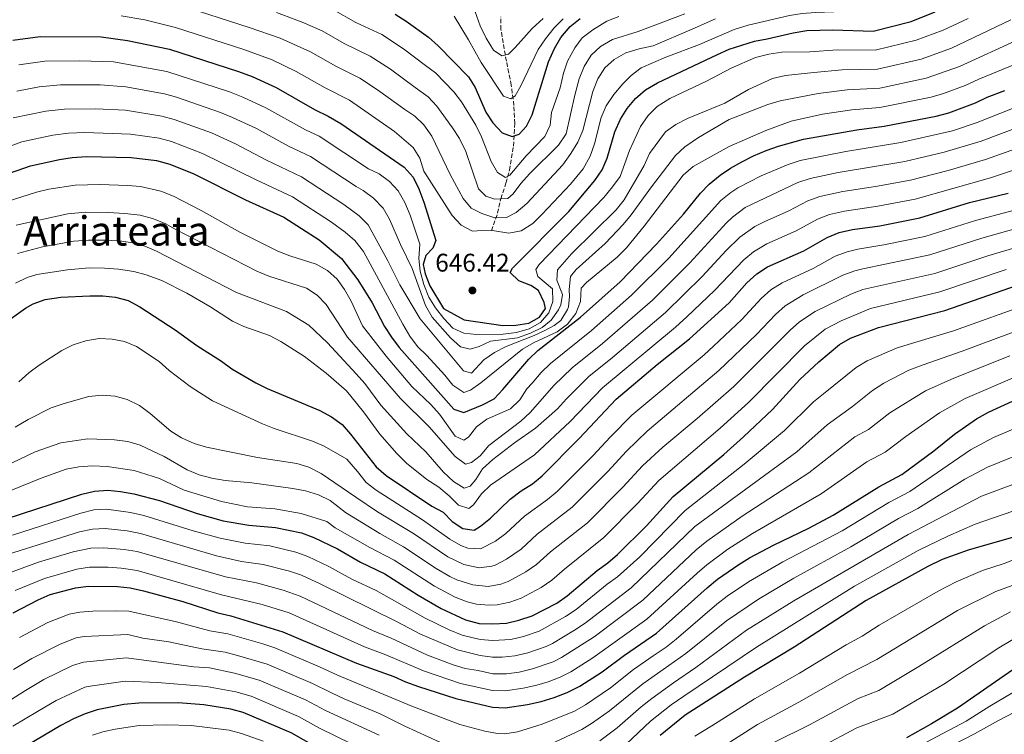
# Model space of a CAD drawing. Units: metres. Extents: x 589876 to 593301, y 4768351 to 4770710.
# Drawn here: x 590908 to 591294, y 4769447 to 4769727 of the extents above; entities that cross this region are included whole.
import ezdxf
from ezdxf.enums import TextEntityAlignment as Align

# ---------------------------------------------------------------- set-up
doc = ezdxf.new("R2010")
doc.units = ezdxf.units.M
doc.header["$MEASUREMENT"] = 0
doc.linetypes.add('DGN Style 3', pattern=[2.435891, 1.739922, -0.695969])
for name, color, linetype, lineweight in [('Abrevadero recinto', 4, 'Continuous', 0), ('Barranco lineal', 142, 'DGN Style 3', 13), ('Cota de punto acotado terreno', 7, 'Continuous', 0), ('Curva de nivel directora', 30, 'Continuous', 30), ('Curva de nivel intermedia', 30, 'Continuous', 0), ('Punto acotado terreno (símbolo)', 7, 'Continuous', 0), ('Texto de rotulación de espacio menor sin especificar', 7, 'Continuous', 0)]:
    doc.layers.add(name, color=color, linetype=linetype, lineweight=lineweight)
doc.styles.add('Style-Arial', font='arial.ttf')

# ---------------------------------------------------------------- blocks, each defined once
blk = doc.blocks.new('5PATER')
at = {"layer": 'Abrevadero recinto', "linetype": 'Continuous', "lineweight": 0}
h = blk.add_hatch(color=51, dxfattribs=at)
edge = h.paths.add_edge_path()
edge.add_ellipse((0, 0), major_axis=(-0.11, -0.111), ratio=0.999422, start_angle=0, end_angle=360)

msp = doc.modelspace()

# ---------------------------------------------------------------- linework, layer by layer
at = {"layer": 'Barranco lineal', "color": 142, "linetype": 'DGN Style 3', "lineweight": 13}
msp.add_polyline3d([(591092.61, 4769644.59, 645), (591095.07, 4769651.48, 638.44), (591096.32, 4769657.12, 635), (591098.35, 4769663.29, 631.22), (591099.72, 4769668.35, 629.2), (591101.29, 4769677.79, 626.29), (591101.81, 4769686.63, 623.42), (591101.47, 4769693.75, 621.05), (591100.42, 4769701.7, 618.52), (591098.52, 4769711.12, 615.71), (591096.38, 4769723.57, 612.45), (591096.39, 4769728.47, 611.2)], dxfattribs=at)
at = {"layer": 'Curva de nivel directora', "color": 30, "linetype": 'Continuous', "lineweight": 30, "flags": 128}
for points, elevation in [([(590915.63, 4769720.83), (590939.59, 4769720.63), (590950, 4769719.2), (590966.41, 4769715.78), (590993.5, 4769707.07), (590998.84, 4769705.09), (591008.28, 4769700.8), (591023.27, 4769692.1), (591028.62, 4769689.58), (591033.56, 4769686.66), (591058.47, 4769669.52), (591061.95, 4769665.57), (591064.23, 4769660.97), (591066.19, 4769655.73), (591070.78, 4769640.73), (591069.71, 4769637.68), (591066.88, 4769634.9), (591065.93, 4769631.34), (591066.67, 4769627.64), (591068.48, 4769622.98), (591073.9, 4769614.13), (591081.96, 4769609.66), (591097.13, 4769607.4), (591102.2, 4769607.49), (591107.3, 4769608.27), (591111.46, 4769610.65), (591113.84, 4769614.09), (591113.3, 4769616.45), (591111.09, 4769621.08), (591108.12, 4769623.1), (591103.41, 4769624.89), (591100.04, 4769628.14), (591100.96, 4769629.91), (591122.94, 4769652.17), (591133.18, 4769664.31), (591136.11, 4769668.52), (591138.06, 4769673.12), (591141.09, 4769683.43), (591143.24, 4769688.34), (591145.86, 4769692.61), (591149.18, 4769696.46), (591153.11, 4769699.84), (591157.83, 4769702.65), (591181.29, 4769713.76), (591185.92, 4769715.77), (591195.78, 4769719.03), (591200.71, 4769719.85), (591211, 4769722.28), (591216.33, 4769723.1), (591226.46, 4769723.37), (591242.29, 4769722.83), (591257.21, 4769726.74), (591266.69, 4769730.5)], 650), ([(591054.86, 4769729.52), (591059.2, 4769726.87), (591068.02, 4769720.5), (591071.76, 4769717.18), (591083.67, 4769705.02), (591086.26, 4769700.74), (591090.51, 4769691.17), (591093.22, 4769686.97), (591096.87, 4769683.06), (591100.81, 4769681.61), (591103.47, 4769682.48), (591106.46, 4769685.56), (591108.58, 4769690.09), (591115.05, 4769710.85), (591117.36, 4769716.05), (591119.82, 4769720.4), (591123.54, 4769724.74), (591127.48, 4769727.81)], 625), ([(590904.93, 4769719.33), (590915.63, 4769720.83)], 650), ([(591045.82, 4769616.25), (591050.69, 4769607.07), (591053.47, 4769602.78), (591056.49, 4769598.8), (591077.93, 4769574.63), (591081.82, 4769573.2), (591089.15, 4769576.23), (591093.67, 4769578.67), (591097.18, 4769582.23), (591107.26, 4769594.15), (591110.84, 4769597.63), (591127.57, 4769610.61), (591143.16, 4769624.49), (591157.39, 4769639.26), (591167.95, 4769651.14), (591174.58, 4769659.35), (591178.08, 4769662.92), (591182.29, 4769666.34), (591186.42, 4769669.15), (591190.87, 4769671.64), (591195.47, 4769674.02), (591200.39, 4769676.07), (591205.15, 4769677.78), (591215.04, 4769680.45), (591235.89, 4769684.23), (591246.62, 4769685.68), (591267.05, 4769689.59), (591271.99, 4769690.85), (591282.46, 4769694.72), (591286.99, 4769697), (591293.91, 4769699.63)], 675), ([(590901.05, 4769666.23), (590911.9, 4769670.06), (590923.29, 4769672.57), (590928.29, 4769673.38), (590933.82, 4769673.73), (590951.35, 4769673.32), (590961.37, 4769672.12), (590966.56, 4769670.7), (590975.89, 4769666.86), (590996.21, 4769656.69), (591011.22, 4769649.91), (591025.05, 4769640.95), (591033.87, 4769633.68), (591040.26, 4769625.3), (591045.82, 4769616.25)], 675), ([(591004.73, 4769582.67), (591025.32, 4769574.1), (591029.92, 4769571.51), (591034.07, 4769568.53), (591037.4, 4769564.8), (591047.45, 4769551.91), (591051.31, 4769548.58), (591069.3, 4769536.51), (591073.7, 4769534.09), (591077.2, 4769530.51), (591081.39, 4769527.76), (591085.82, 4769527.09), (591088.38, 4769528.63), (591092.24, 4769531.82), (591099.98, 4769539.27), (591104.37, 4769542.55), (591108.7, 4769545.26), (591112.57, 4769548.43), (591127.06, 4769563.07), (591141.52, 4769578.43), (591157.65, 4769592.07), (591170.32, 4769602.15), (591185.84, 4769616.26), (591192.84, 4769624.19), (591196.7, 4769627.7), (591200.87, 4769630.45), (591215.13, 4769636.65), (591224.35, 4769641.98), (591228.99, 4769643.85), (591234.25, 4769645.1), (591244.94, 4769646.55), (591260.66, 4769649.6), (591280.05, 4769655.62), (591295.24, 4769659.33)], 700), ([(591153.46, 4769528.75), (591163.86, 4769540.35), (591183.72, 4769556.76), (591191.49, 4769563.74), (591202.82, 4769574.44), (591213.61, 4769586.24), (591221, 4769593.19), (591229.07, 4769599.92), (591233.4, 4769602.42), (591244.38, 4769606.57), (591270.42, 4769613.31), (591301.59, 4769624.14), (591326.97, 4769631.73), (591328.82, 4769632.47)], 725), ([(590901.19, 4769607.98), (590909.97, 4769614.17), (590912.99, 4769615.95), (590917.7, 4769617.66), (590923.81, 4769618.54), (590935.12, 4769619.08), (590940.25, 4769619.03), (590945.22, 4769618.54), (590950.19, 4769617.15), (590954.78, 4769614.68), (590968.62, 4769605.72), (590977.14, 4769599.59), (590986.86, 4769593.45), (590990.86, 4769590.45), (591000.28, 4769584.95), (591004.73, 4769582.67)], 700), ([(591093.01, 4769457.61), (591098, 4769457.38), (591106.74, 4769458.66), (591112.21, 4769459.92), (591117.26, 4769461.42), (591122.39, 4769463.37), (591127.31, 4769465.91), (591136.04, 4769471.47), (591144.81, 4769478.1), (591157.35, 4769486.64), (591177.22, 4769504.5), (591181.28, 4769507.81), (591189.63, 4769513.64), (591193.89, 4769516.25), (591203.2, 4769521.21), (591217.09, 4769527.87), (591226.66, 4769533.02), (591244.59, 4769544.14), (591253.56, 4769548.88), (591266.15, 4769558.17), (591274.29, 4769564.73), (591282.82, 4769570.72), (591287.52, 4769573.34), (591297, 4769577.74)], 750), ([(590902.31, 4769531.5), (590932.01, 4769541.16), (590936.97, 4769542.44), (590942.24, 4769542.83), (590947.21, 4769542.32), (590952.39, 4769541.34), (590962.52, 4769538.76), (590977.3, 4769533.6), (590987.51, 4769530.8), (590997.53, 4769529.08), (591007.95, 4769528.17), (591018.15, 4769526.03), (591023.02, 4769524.15), (591032.26, 4769519.8), (591041.3, 4769514.57), (591050.83, 4769509.95), (591063.93, 4769501.63), (591072.93, 4769496.39), (591082.52, 4769491.96), (591087.86, 4769490.53), (591093.19, 4769490.3), (591098.56, 4769490.59), (591103.43, 4769491.71), (591108.57, 4769493.5), (591118.26, 4769498.45), (591122.31, 4769501.38), (591134.12, 4769511.3), (591138.28, 4769514.31), (591142.07, 4769517.57), (591153.46, 4769528.75)], 725), ([(591301.91, 4769525.67), (591279.56, 4769519.26), (591269.41, 4769515.52), (591263.79, 4769512.88), (591239.57, 4769499.5), (591211.36, 4769481.14), (591191.93, 4769469.35), (591168.65, 4769454.48), (591158.81, 4769446.58)], 775), ([(590905.08, 4769494.63), (590914.93, 4769499.81), (590919.65, 4769501.83), (590929.61, 4769504.49), (590934.58, 4769505.07), (590946.07, 4769504.98), (590951.04, 4769504.44), (590956.19, 4769503.31), (590971.59, 4769499.12), (590985.37, 4769494.67), (590990.47, 4769493.52), (591010.86, 4769487.22), (591039.69, 4769474.94), (591054.44, 4769469.69), (591058.99, 4769467.61), (591064.09, 4769465.78), (591078.73, 4769461.03), (591093.01, 4769457.61)], 750), ([(591297.1, 4769472.31), (591275.46, 4769457.25), (591265.22, 4769451.13), (591255.45, 4769445.64)], 800), ([(591027.68, 4769439.87), (591014.18, 4769447.53), (590995.35, 4769455.56), (590990.52, 4769456.86), (590979.89, 4769458.57), (590969.75, 4769459.32), (590954.35, 4769459.24), (590948.45, 4769458.64), (590938.04, 4769456.63), (590933.3, 4769455.04), (590928.71, 4769453.06), (590923.74, 4769450.4), (590910.28, 4769442.47)], 775)]:
    msp.add_lwpolyline(points, dxfattribs=dict(at, elevation=elevation))
at = {"layer": 'Curva de nivel intermedia', "color": 30, "linetype": 'Continuous', "lineweight": 0, "flags": 128}
for points, elevation in [([(591133.04, 4769678.69), (591135.64, 4769688.97), (591137.66, 4769693.54), (591140.68, 4769698.08), (591144.16, 4769702.23), (591147.39, 4769705.5), (591151.4, 4769708.49), (591161.02, 4769712.66), (591174.22, 4769717.71), (591187.89, 4769723.58), (591193.3, 4769725.21), (591209.54, 4769729.08), (591214.47, 4769729.87), (591219.78, 4769730.28), (591241.34, 4769730.96), (591249.77, 4769732.63), (591253.81, 4769734.11), (591267.82, 4769740.35), (591280.93, 4769747.51), (591288.58, 4769752.94), (591297.22, 4769760.31)], 645), ([(591083, 4769739.73), (591088.28, 4769724.95), (591090.64, 4769720.17), (591093.41, 4769715.4), (591096.68, 4769713.24), (591099.31, 4769713.88), (591102.01, 4769716.42), (591108.68, 4769723.95), (591112.87, 4769727.86)], 615), ([(590970.03, 4769733.26), (590997.71, 4769724.39), (591009.83, 4769720.09), (591021.68, 4769714.79), (591031.57, 4769709.1), (591041.03, 4769704.44), (591047.93, 4769699.9), (591058.66, 4769692.18), (591062.57, 4769689.59), (591066.18, 4769686.14), (591069.24, 4769681.66), (591076.47, 4769666.61), (591081.5, 4769657.26), (591084.69, 4769653.41), (591088.88, 4769651.38), (591093.99, 4769649.59), (591098.52, 4769649.81), (591102.38, 4769651.75), (591106.54, 4769655.33), (591120.62, 4769670.47), (591123.84, 4769674.89), (591126.59, 4769679.29), (591128.49, 4769683.93), (591132.4, 4769699.21), (591134.35, 4769704.18), (591137.07, 4769708.49), (591140.8, 4769711.82), (591145.39, 4769714.41), (591150.58, 4769715.97), (591156.01, 4769717.18), (591171.37, 4769723.67), (591180.56, 4769727.7)], 640), ([(590947.43, 4769728.94), (590956.67, 4769727.28), (590968.72, 4769724.37), (590995.6, 4769715.73), (591006.64, 4769711.62), (591016.13, 4769707.09), (591027.42, 4769700.6), (591037, 4769695.78), (591054.6, 4769683.58), (591061.91, 4769677.3), (591064.59, 4769673.08), (591066.14, 4769668.02), (591077.3, 4769650.55), (591080.77, 4769646.8), (591085.19, 4769644.43), (591088.91, 4769644.69), (591093.91, 4769644.55), (591099.45, 4769643.69), (591104.35, 4769644.61), (591108.85, 4769647.44), (591112.56, 4769651.1), (591123.59, 4769662.9), (591128.57, 4769668.91), (591131.39, 4769673.79), (591133.04, 4769678.69)], 645), ([(591008.33, 4769730.26), (591018.44, 4769726.46), (591026.22, 4769723.03), (591034.88, 4769718.04), (591045.04, 4769713.06), (591053.08, 4769707.97), (591062.72, 4769700.78), (591067.87, 4769697.07), (591071.27, 4769693.4), (591077.44, 4769685), (591080.1, 4769680.77), (591082.63, 4769675.71), (591087.55, 4769661.06), (591090.42, 4769658.17), (591094.03, 4769657.02), (591099.02, 4769657.25), (591101.18, 4769659.07), (591104.18, 4769663.08), (591107.58, 4769666.87), (591118.91, 4769678.11), (591121.99, 4769682.64), (591125.29, 4769697.73), (591127.04, 4769704.25), (591129.03, 4769708.99), (591131.81, 4769713.43), (591135.39, 4769716.92), (591140.09, 4769719.63), (591150.15, 4769722.72), (591168.53, 4769729.63)], 635), ([(591030.76, 4769731.28), (591039.44, 4769726.31), (591049.61, 4769721.54), (591058.2, 4769716), (591066.79, 4769709.39), (591070.73, 4769706.56), (591077.89, 4769699.15), (591080.87, 4769695.14), (591086.53, 4769686.02), (591088.81, 4769681.42), (591092.54, 4769671.77), (591094.98, 4769667.42), (591098.12, 4769665.45), (591099.82, 4769666.39), (591106.26, 4769674.01), (591113.54, 4769681.57), (591115.73, 4769686.06), (591116.17, 4769691.04), (591119.58, 4769700.68), (591120.89, 4769706.35), (591122.52, 4769711.08), (591125.3, 4769716.3), (591128.24, 4769720.34), (591132.4, 4769723.45), (591137.89, 4769726.81), (591142.54, 4769728.66)], 630), ([(591077.98, 4769728.83), (591083.7, 4769719.5), (591088.67, 4769710.6), (591097.37, 4769697.45), (591100.27, 4769696.35), (591101.93, 4769697.53), (591104.19, 4769701.4), (591110.98, 4769715.72), (591113.8, 4769719.93), (591117.25, 4769724.21), (591120.76, 4769727.77)], 620), ([(591064.18, 4769633.72), (591064.71, 4769628.75), (591066.1, 4769623.53), (591068.06, 4769618.57), (591070.67, 4769614.31), (591074.02, 4769610.16), (591077.46, 4769606.37), (591081.83, 4769604.38), (591086.81, 4769603.93), (591097.2, 4769603.96), (591102.47, 4769604.61), (591107.49, 4769606.09), (591111.86, 4769608.52), (591115.14, 4769612.32), (591116.66, 4769616.76), (591116.53, 4769621.76), (591110.8, 4769626.6), (591110.12, 4769629.33), (591111.41, 4769631.37), (591136.74, 4769657.61), (591140.18, 4769661.76), (591143.1, 4769665.83), (591146.77, 4769676.01), (591151.14, 4769685.52), (591154.09, 4769689.8), (591157.69, 4769693.27), (591162.64, 4769696.46), (591177.25, 4769703.37), (591186.6, 4769708.33), (591196.14, 4769712.58), (591201.36, 4769713.83), (591206.55, 4769714.66), (591217.45, 4769714.83), (591228.35, 4769715.54), (591243.16, 4769715.4), (591259.18, 4769719.31), (591269.84, 4769723.34), (591279.63, 4769727.9)], 655), ([(591069.38, 4769610.68), (591076.57, 4769602.6), (591080.52, 4769598.98), (591084.29, 4769598.06), (591087.78, 4769599.11), (591092.31, 4769601.24), (591102.87, 4769602.62), (591108, 4769604.37), (591112.48, 4769606.56), (591116.05, 4769609.53), (591118.92, 4769613.59), (591119.86, 4769615.5), (591120.45, 4769619.57), (591118.33, 4769625.13), (591118.58, 4769629.23), (591123.99, 4769635.58), (591141.51, 4769652.77), (591144.64, 4769656.67), (591152.49, 4769670.23), (591154.67, 4769674.84), (591160.95, 4769683.39), (591165, 4769686.31), (591169.54, 4769688.68), (591184.18, 4769694.63), (591193.39, 4769699.96), (591202.87, 4769704.31), (591207.99, 4769705.47), (591219.11, 4769706.65), (591230.23, 4769707.71), (591244.03, 4769707.97), (591261.15, 4769711.88), (591273, 4769716.19), (591296.28, 4769727.37)], 660), ([(591122.86, 4769614.75), (591123.31, 4769618.72), (591123.11, 4769621.52), (591123.69, 4769626.59), (591125.81, 4769629.33), (591137.28, 4769639.63), (591144.27, 4769646.98), (591147.47, 4769650.81), (591155.38, 4769661.82), (591164.77, 4769674.14), (591168.43, 4769677.55), (591173.84, 4769681.16), (591185.89, 4769688.24), (591201.04, 4769694.06), (591205.81, 4769695.56), (591220.77, 4769698.46), (591232.12, 4769699.89), (591244.89, 4769700.54), (591263.11, 4769704.45), (591276.15, 4769709.03), (591299.59, 4769719.76)], 665), ([(590907.3, 4769709.69), (590917.54, 4769711.07), (590931.27, 4769711.31), (590944.43, 4769710.91), (590965.4, 4769707.05), (590989.97, 4769699.03), (590995.14, 4769696.99), (591004.22, 4769692.81), (591019.68, 4769684.19), (591025.14, 4769681.65), (591044.44, 4769668.86), (591048.58, 4769666.87), (591052.68, 4769663.85), (591056.1, 4769660.2), (591058.64, 4769655.7), (591060.77, 4769650.74), (591064.59, 4769639.26), (591064.18, 4769633.72)], 655), ([(591088.53, 4769584.9), (591104.81, 4769598.13), (591109.16, 4769600.6), (591118.36, 4769604.91), (591122.45, 4769607.95), (591125.77, 4769612.07), (591127.52, 4769616.77), (591127.84, 4769622), (591129.93, 4769624.24), (591142, 4769634.16), (591145.55, 4769637.86), (591152.49, 4769646.34), (591167.82, 4769666.33), (591171.75, 4769669.75), (591185.89, 4769677.61), (591200.26, 4769683.96), (591210.13, 4769687.54), (591222.44, 4769690.28), (591234.01, 4769692.06), (591244.95, 4769692.98), (591265.08, 4769697.02), (591269.87, 4769698.42), (591278.41, 4769701.51), (591283.78, 4769704.11), (591298.35, 4769710.07)], 670), ([(590906.49, 4769699.41), (590915.25, 4769701.04), (590923.69, 4769701.82), (590939.28, 4769701.83), (590949.25, 4769701.06), (590964.39, 4769698.32), (590969.2, 4769696.95), (590986.45, 4769690.99), (590991.07, 4769689.07), (591000.49, 4769684.64), (591013.07, 4769677.83), (591021.66, 4769673.71), (591039.59, 4769661.88), (591042.33, 4769660.32), (591046.35, 4769657.35), (591050.21, 4769653.48), (591052.64, 4769649.11), (591056.94, 4769639.21), (591061.59, 4769629.82), (591066.77, 4769615.27), (591069.38, 4769610.68)], 660), ([(591273.47, 4769683.76), (591283.06, 4769687.04), (591309.73, 4769697.71)], 680), ([(590905.06, 4769688.83), (590917.93, 4769691.55), (590925.23, 4769692.34), (590937.54, 4769692.46), (590949.12, 4769691.9), (590963.39, 4769689.58), (590968.2, 4769688.25), (590982.93, 4769682.94), (590992.27, 4769678.68), (591004.5, 4769672.33), (591018.18, 4769665.78), (591034.74, 4769654.91), (591040.72, 4769650.46), (591044.3, 4769646.95), (591051.98, 4769632.83), (591056.74, 4769623.34), (591064.75, 4769610), (591081.71, 4769589.66), (591084.88, 4769588.67), (591089.63, 4769593.89), (591093.79, 4769596.74), (591098.41, 4769599.18), (591109.4, 4769603.48), (591113.59, 4769605.46), (591117.22, 4769607.43), (591119.88, 4769609.41), (591122.53, 4769613.66), (591122.86, 4769614.75)], 665), ([(590906.24, 4769646.81), (590915.85, 4769648.8), (590926.48, 4769651.21), (590933.49, 4769651.87), (590942.39, 4769651.71), (590948.9, 4769651.41), (590954.91, 4769650.68), (590959.74, 4769649.38), (590964.66, 4769647.43), (590968.68, 4769645.24), (591000.63, 4769628.69), (591005.31, 4769626.82), (591020.19, 4769622.07), (591024.37, 4769619.34), (591027.87, 4769615.63), (591036.25, 4769602.77), (591057.03, 4769578.79), (591068.22, 4769567.69), (591078.49, 4769556.03), (591082.5, 4769553.03), (591084.83, 4769553.61), (591088.19, 4769556.32), (591091.61, 4769560.37), (591104.18, 4769569.84), (591107.87, 4769573.2), (591113.6, 4769579.78), (591117.14, 4769583.8), (591124.29, 4769590.79), (591136.2, 4769600.32), (591155.77, 4769617.39), (591170.47, 4769632.04), (591184.82, 4769647.67), (591187.2, 4769649.93), (591192.2, 4769653.67), (591212.83, 4769663.46), (591217.57, 4769665.08), (591228.63, 4769667.38), (591254.79, 4769671.72), (591270.22, 4769675.37), (591284.74, 4769679.79), (591301.7, 4769686.12)], 685), ([(590886.4, 4769671.4), (590908.48, 4769679.45), (590920.61, 4769682.06), (590926.76, 4769682.86), (590933.18, 4769683.13), (590951.08, 4769682.5), (590962.38, 4769680.85), (590967.21, 4769679.55), (590979.41, 4769674.9), (591000.35, 4769664.51), (591014.7, 4769657.84), (591029.9, 4769647.93), (591035.31, 4769643.98), (591039.08, 4769640.7), (591042.49, 4769636.47), (591057.88, 4769607.89), (591060.6, 4769603.2), (591063.63, 4769599.22), (591067.34, 4769595.69), (591074.41, 4769587.94), (591077.49, 4769583.95), (591081.83, 4769581.16), (591084.43, 4769582.04), (591088.53, 4769584.9)], 670), ([(590894.36, 4769653.39), (590914.28, 4769659.76), (590919.14, 4769660.94), (590929.36, 4769662.51), (590939.08, 4769662.71), (590950.13, 4769662.36), (590955.1, 4769661.9), (590962.97, 4769660.1), (590967.96, 4769658.19), (590978.85, 4769652.54), (590993.97, 4769644), (591008.89, 4769636.6), (591013.55, 4769634.77), (591023.91, 4769631.51), (591028.42, 4769628.93), (591032.14, 4769625.6), (591035.06, 4769621.5), (591037.6, 4769616.94), (591042.15, 4769607.21), (591051.35, 4769595.31), (591061.47, 4769583.5), (591068.91, 4769576.39), (591072.23, 4769572.66), (591078.48, 4769563.96), (591081.89, 4769562.34), (591083.62, 4769563.64), (591086.84, 4769567.68), (591090.83, 4769570.7), (591100.18, 4769574.76), (591103.75, 4769578.26), (591106.51, 4769582.54), (591108.62, 4769584.83), (591112.2, 4769588.97), (591115.75, 4769592.49), (591131.89, 4769605.47), (591147.62, 4769619.25), (591162.19, 4769633.85), (591182.64, 4769656.42), (591186.48, 4769659.64), (591189.31, 4769661.41), (591198.38, 4769666.1), (591208.99, 4769670.62), (591213.74, 4769672.2), (591231.67, 4769675.7), (591253.16, 4769679.17), (591273.47, 4769683.76)], 680), ([(590906.81, 4769635.63), (590916.59, 4769638.28), (590928.95, 4769640.47), (590934.6, 4769640.94), (590941.68, 4769640.82), (590947.68, 4769640.45), (590952.62, 4769639.74), (590956.74, 4769638.57), (590961.36, 4769636.61), (590992.62, 4769620.38), (591012.26, 4769612.94), (591020.98, 4769607.5), (591028.38, 4769600.63), (591039.67, 4769588.49), (591043.05, 4769584.6), (591049.24, 4769576.15), (591059.48, 4769564.95), (591066.93, 4769557.8), (591073.79, 4769549.83), (591077.73, 4769546.25), (591081.97, 4769543.56), (591084.34, 4769544.3), (591086.56, 4769546.91), (591089.2, 4769551.16), (591093.2, 4769554.83), (591101.65, 4769561.32), (591109.97, 4769567.13), (591118.58, 4769574.73), (591122.08, 4769578.62), (591130.83, 4769587.34), (591140.17, 4769594.88), (591160.84, 4769612.53), (591175.32, 4769626.6), (591184.74, 4769636.85), (591190.07, 4769642.08), (591195.94, 4769646.19), (591199.62, 4769648.12), (591209.23, 4769652.42), (591216.67, 4769656.3), (591221.39, 4769657.97), (591230.5, 4769659.95), (591243.3, 4769661.89), (591257.01, 4769664.4), (591271.81, 4769668.26), (591286.41, 4769672.55), (591304.39, 4769678.9)], 690), ([(590906.06, 4769623.97), (590910.56, 4769626.21), (590914.37, 4769627.38), (590926.4, 4769629.25), (590934.86, 4769630.01), (590940.96, 4769629.92), (590946.45, 4769629.49), (590952.45, 4769628.55), (590957.3, 4769627.32), (590963.4, 4769625.1), (590973.24, 4769620.11), (590982.23, 4769614.81), (590991.08, 4769609.07), (590995.61, 4769606.95), (591005.59, 4769603.41), (591010.05, 4769601.16), (591019.28, 4769595.19), (591027.87, 4769588.65), (591035.8, 4769581.79), (591042.47, 4769573.47), (591048.84, 4769564.72), (591055.59, 4769557.13), (591059.36, 4769553.4), (591067.32, 4769546.99), (591072.07, 4769543.99), (591076.12, 4769540.61), (591079.79, 4769536.95), (591083.8, 4769535.56), (591085.56, 4769537.04), (591088.71, 4769541.34), (591092.32, 4769544.81), (591109.6, 4769556.71), (591123.55, 4769569.68), (591136.18, 4769582.89), (591164.88, 4769606.71), (591169.24, 4769610.74), (591180.17, 4769621.15), (591191.58, 4769633.16), (591195.43, 4769636.36), (591200.68, 4769639.39), (591212.18, 4769644.53), (591220.51, 4769649.14), (591225.2, 4769650.89), (591231.07, 4769652.3), (591244.12, 4769654.22), (591258.83, 4769657), (591288.3, 4769665.33), (591307.07, 4769671.68)], 695), ([(591027.07, 4769560.06), (591035.95, 4769555), (591040.17, 4769550.14), (591043.52, 4769545.85), (591047.5, 4769542.83), (591065.6, 4769531.2), (591076.35, 4769523.51), (591080.71, 4769521.02), (591083.36, 4769519.97), (591088.37, 4769519.79), (591094.29, 4769522.71), (591098.25, 4769525.73), (591105.57, 4769532.63), (591114.61, 4769539.07), (591118.47, 4769542.26), (591132.39, 4769556.31), (591139.35, 4769563.74), (591147.65, 4769572.19), (591176.09, 4769595.92), (591179.77, 4769599.3), (591190.85, 4769609.7), (591198.47, 4769617.98), (591202.18, 4769621.34), (591206.66, 4769624.15), (591218.78, 4769629.8), (591227.42, 4769634.55), (591232.1, 4769636.37), (591236.27, 4769637.39), (591246.52, 4769639.03), (591262.61, 4769642.34), (591282.47, 4769648.66), (591297.75, 4769652.66)], 705), ([(591196.54, 4769603.84), (591204.1, 4769611.78), (591207.84, 4769615.1), (591214.9, 4769619.43), (591230.49, 4769627.11), (591235.17, 4769628.9), (591238.3, 4769629.69), (591264.57, 4769635.08), (591284.89, 4769641.71), (591300.27, 4769646)], 710), ([(591219.62, 4769612.93), (591233.56, 4769619.67), (591238.22, 4769621.48), (591266.52, 4769627.83), (591287.31, 4769634.76), (591302.78, 4769639.33)], 715), ([(590896.38, 4769539.51), (590916.02, 4769547.47), (590925.94, 4769551.04), (590930.87, 4769551.9), (590936.06, 4769552.3), (590942, 4769552.12), (590952.54, 4769550.52), (590962.53, 4769547.33), (590972.2, 4769542.82), (590986.84, 4769538.31), (590997.03, 4769536.24), (591007.65, 4769535.4), (591018.09, 4769533.66), (591028.13, 4769530.45), (591031.41, 4769528.05), (591044.96, 4769520.26), (591054.52, 4769515.26), (591070.27, 4769505.13), (591078.46, 4769500.77), (591083.18, 4769498.98), (591086.77, 4769498.09), (591091.71, 4769497.66), (591094.95, 4769497.78), (591099.9, 4769498.78), (591104.27, 4769500.44), (591112.19, 4769504.64), (591116.29, 4769507.47), (591121.24, 4769511.81), (591136.77, 4769524.23), (591150.06, 4769537.72), (591158.23, 4769546.61), (591182.28, 4769567.1), (591193.41, 4769577.23), (591215.37, 4769599.39), (591223.53, 4769605.9), (591229.75, 4769609.27), (591241.3, 4769614.02), (591268.47, 4769620.57), (591294.47, 4769629.39)], 720), ([(590904.83, 4769525.16), (590931.63, 4769533.75), (590936.71, 4769535.01), (590941.71, 4769535.27), (590951.12, 4769534.07), (590956.35, 4769532.88), (590975.64, 4769526.82), (590986.26, 4769523.92), (590996.11, 4769521.96), (591005.74, 4769520.89), (591015.91, 4769518.51), (591020.59, 4769516.76), (591028.9, 4769512.89), (591037.97, 4769507.92), (591047.43, 4769503.44), (591066.71, 4769492.55), (591076.09, 4769487.99), (591081.21, 4769485.93), (591088.18, 4769484.24), (591093.15, 4769483.76), (591100.19, 4769484.2), (591105.18, 4769485.35), (591111.33, 4769487.47), (591121.72, 4769493.19), (591125.85, 4769496), (591138.02, 4769505.87), (591142.09, 4769508.77), (591150.8, 4769516.69), (591168.65, 4769534.83), (591191.76, 4769552.93), (591207.59, 4769566.15), (591219, 4769577.39), (591222.8, 4769580.63), (591235.67, 4769590.98), (591239.95, 4769593.57), (591251.75, 4769598.69), (591273.84, 4769605.32), (591304.58, 4769616.32)], 730), ([(590904.7, 4769553.52), (590913.74, 4769557.85), (590923.81, 4769561.32), (590934.37, 4769562.92), (590944.9, 4769562.55), (590950.04, 4769561.83), (590954.84, 4769560.45), (590964.33, 4769556.02), (590973.4, 4769550.77), (590978.02, 4769548.86), (590983.07, 4769547.49), (590988.28, 4769546.63), (590998.75, 4769545.68), (591014.76, 4769543.5), (591019.79, 4769542.52), (591024.9, 4769540.9), (591029.43, 4769538.77), (591035.42, 4769534.02), (591048.92, 4769525.77), (591058.21, 4769520.57), (591070.92, 4769512.08), (591076.31, 4769508.94), (591079.08, 4769507.63), (591085.3, 4769505.63), (591091.43, 4769505.02), (591096.38, 4769505.86), (591099.2, 4769506.92), (591106.2, 4769510.68), (591110.28, 4769513.56), (591115.87, 4769518.63), (591130.27, 4769529.91), (591144.17, 4769543.92), (591151.94, 4769552.32), (591159.9, 4769559.7), (591173.29, 4769570.89), (591187.64, 4769583.46), (591209.73, 4769605.59), (591213.51, 4769608.86), (591219.62, 4769612.93)], 715), ([(590891.09, 4769513.82), (590931.13, 4769526.4), (590936.18, 4769527.52), (590941.17, 4769527.71), (590949.86, 4769526.79), (590955.02, 4769525.77), (590984.85, 4769517.03), (590994.7, 4769514.85), (591003.11, 4769513.67), (591013.45, 4769511.06), (591018.16, 4769509.37), (591025.54, 4769505.98), (591055.47, 4769491.22), (591064.86, 4769486.26), (591079.4, 4769480.09), (591088.17, 4769477.86), (591093.11, 4769477.22), (591096.84, 4769477.21), (591101.83, 4769477.82), (591106.94, 4769478.99), (591114.1, 4769481.44), (591116.56, 4769482.66), (591125.28, 4769487.8), (591129.4, 4769490.62), (591147.45, 4769504.52), (591172.47, 4769528.48), (591212.36, 4769557.87), (591224.31, 4769568.43), (591234.26, 4769575.64), (591242.08, 4769581.88), (591246.5, 4769584.72), (591256.35, 4769589.83), (591261.99, 4769592.02), (591277.26, 4769597.32), (591302.83, 4769606.87)], 735), ([(590905.9, 4769567.46), (590911, 4769570.46), (590920.07, 4769575.03), (590925.15, 4769576.84), (590934.84, 4769579.56), (590940, 4769580.05), (590945.04, 4769579.67), (590949.85, 4769578.32), (590954.58, 4769575.98), (590958.79, 4769572.91), (590966.95, 4769566), (590971.12, 4769563.26), (590976.06, 4769561.15), (590980.97, 4769559.61), (591000.91, 4769555.54), (591016.28, 4769553.29), (591021.04, 4769551.76), (591025.89, 4769549.29), (591039.43, 4769539.98), (591048.02, 4769534.24), (591062.04, 4769525.8), (591075.59, 4769516.59), (591081.77, 4769513.57), (591087.87, 4769512.34), (591092.86, 4769512.94), (591094.1, 4769513.39), (591098.55, 4769515.65), (591104.27, 4769519.64), (591110.57, 4769525.51), (591124.37, 4769536.08), (591138.28, 4769550.11), (591145.65, 4769558.03), (591153.78, 4769565.94), (591181.86, 4769589.69), (591196.54, 4769603.84)], 710), ([(590907.39, 4769585.25), (590911.21, 4769588.83), (590915.25, 4769591.79), (590924.19, 4769597.64), (590928.67, 4769599.84), (590933.61, 4769601.4), (590938.84, 4769602.25), (590943.9, 4769602.1), (590948.8, 4769601.07), (590953.5, 4769599.15), (590962.3, 4769593.25), (590966.31, 4769589.7), (590974.47, 4769583.52), (590983.24, 4769577.82), (591002.84, 4769568.75), (591007.49, 4769566.92), (591022.46, 4769561.98), (591027.07, 4769560.06)], 705), ([(590895.75, 4769507.43), (590915.09, 4769514.47), (590928.67, 4769518.54), (590935.54, 4769520.02), (590940.64, 4769520.15), (590948.6, 4769519.52), (590953.7, 4769518.66), (590988.39, 4769508.73), (591000.48, 4769506.46), (591010.99, 4769503.61), (591017.64, 4769501.17), (591046.01, 4769487.76), (591053.35, 4769484.67), (591067.63, 4769478.03), (591077.59, 4769474.25), (591082.39, 4769472.83), (591087.43, 4769472.04), (591093.22, 4769470.66), (591098.52, 4769470.69), (591103.46, 4769471.43), (591108.69, 4769472.63), (591116.86, 4769475.42), (591120.14, 4769477.08), (591132.94, 4769485.25), (591152.01, 4769499.64), (591172.93, 4769519.34), (591177.09, 4769522.79), (591190.93, 4769532.59), (591217.13, 4769549.59), (591235.15, 4769563.76), (591240.53, 4769566.6), (591248.9, 4769573.08), (591262.92, 4769581.78), (591273.99, 4769586.75), (591295.94, 4769595.48)], 740), ([(590905.93, 4769503.42), (590917.37, 4769508.15), (590930.11, 4769511.78), (590935.06, 4769512.54), (590942.34, 4769512.52), (590947.42, 4769512.24), (590953.68, 4769511.26), (590986.81, 4769501.72), (591002.68, 4769497.92), (591013.29, 4769494.6), (591042.85, 4769481.35), (591051.23, 4769478.13), (591065.95, 4769471.87), (591080.56, 4769466.93), (591093.11, 4769464.13), (591098.11, 4769464.02), (591105.1, 4769465.05), (591110.45, 4769466.28), (591114.95, 4769467.58), (591119.62, 4769469.39), (591123.72, 4769471.51), (591132.39, 4769477), (591153.53, 4769492.17), (591173.33, 4769510.28), (591177.11, 4769513.55), (591185.38, 4769519.68), (591194.98, 4769525.81), (591221.89, 4769541.3), (591239.87, 4769553.95), (591247.05, 4769557.74), (591255.1, 4769563.84), (591268.31, 4769573.1), (591278.4, 4769578.74), (591298.78, 4769587.57)], 745), ([(590907.61, 4769484.96), (590918.72, 4769490.82), (590927.12, 4769494.17), (590931.3, 4769494.92), (590936.29, 4769495.24), (590945.45, 4769495.5), (590950.44, 4769495.29), (590969.14, 4769491.15), (590982.25, 4769487.6), (590989.34, 4769486.37), (591002.95, 4769482.5), (591007.69, 4769480.91), (591025.23, 4769473.44), (591032.26, 4769470.2), (591061.41, 4769457.97), (591080.31, 4769450.79), (591090.09, 4769448.26), (591095.05, 4769447.33), (591097.92, 4769447.23), (591102.83, 4769448.01), (591112.57, 4769450.95), (591125.23, 4769456.12), (591129.58, 4769458.59), (591139.31, 4769465.26), (591148.39, 4769472.42), (591156.01, 4769477.73), (591161.15, 4769481.19), (591165.06, 4769484.3), (591181.02, 4769497.99), (591185.12, 4769501.16), (591193.39, 4769506.78), (591206.96, 4769514.63), (591230.12, 4769526.8), (591248.43, 4769537.89), (591256.73, 4769542.21), (591280.49, 4769558.65), (591289.55, 4769563.44), (591300.84, 4769568.35)], 755), ([(591115.61, 4769442.96), (591128.08, 4769448.88), (591132.34, 4769451.49), (591138.88, 4769456.21), (591151.97, 4769466.75), (591160.05, 4769472.48), (591168.94, 4769478.75), (591184.82, 4769491.48), (591197.31, 4769500.01), (591211.21, 4769508.3), (591233.57, 4769520.58), (591252.27, 4769531.64), (591259.9, 4769535.54), (591278.32, 4769547.1), (591287.18, 4769551.75), (591319.76, 4769565.01)], 760), ([(591135.1, 4769444.38), (591141.97, 4769449.55), (591151.3, 4769457.74), (591155.55, 4769461.07), (591164.08, 4769467.22), (591172.82, 4769473.2), (591192.73, 4769487.8), (591211.17, 4769499.4), (591256.11, 4769525.39), (591284.85, 4769540.43), (591304.79, 4769547.92)], 765), ([(591145.46, 4769443.16), (591155.05, 4769452.16), (591163.15, 4769458.6), (591168.11, 4769461.96), (591196.61, 4769481.17), (591235.07, 4769505.17), (591259.95, 4769519.14), (591271.6, 4769524.76), (591282.35, 4769529.46), (591308.46, 4769538.52)], 770), ([(591299.33, 4769516.23), (591293.73, 4769513.97), (591285.2, 4769511.22), (591274.94, 4769506.87), (591267.77, 4769503.16), (591244.7, 4769489.82), (591238.02, 4769485.56), (591231.72, 4769482.07), (591213.44, 4769470.94), (591195.77, 4769460.84), (591179.13, 4769450.29), (591172.37, 4769446.31)], 780), ([(591298.29, 4769505.91), (591290.4, 4769503), (591275.47, 4769495.51), (591243.73, 4769476.34), (591232.24, 4769470.45), (591213.21, 4769459.54), (591196.94, 4769450.77), (591183.32, 4769442.07)], 785), ([(591296.2, 4769495.02), (591286.02, 4769489.59), (591260.28, 4769473.58), (591244.52, 4769464.2), (591236.4, 4769460.98), (591217.43, 4769450.75), (591203.45, 4769443.81)], 790), ([(590905.22, 4769472.37), (590912.38, 4769476.71), (590923.51, 4769482.39), (590929.85, 4769484.84), (590932.98, 4769485.35), (590950.01, 4769486.12), (590955.99, 4769484.66), (590966.17, 4769483.28), (590979.12, 4769480.53), (590988.21, 4769479.22), (590993.05, 4769477.97), (591004.65, 4769474.55), (591022.47, 4769466.96), (591029.93, 4769463.29), (591034.89, 4769460.91), (591048.99, 4769455.01), (591058.73, 4769450.15), (591077.02, 4769441.82)], 760), ([(591301.97, 4769487.04), (591291.56, 4769480.95), (591270.03, 4769466.67), (591249.99, 4769454.92), (591235.99, 4769449.47), (591221.64, 4769441.95)], 795), ([(590890.16, 4769451.79), (590909.92, 4769464.17), (590917.14, 4769468.47), (590928.33, 4769473.94), (590932.62, 4769475.23), (590949.49, 4769476.96), (590976, 4769473.46), (590982.08, 4769473.01), (590991.95, 4769470.93), (591001.55, 4769468.22), (591019.71, 4769460.49), (591027.61, 4769456.38), (591048.59, 4769446.61)], 765), ([(591253.89, 4769438.91), (591278.78, 4769452.18), (591288.11, 4769458.07), (591316.21, 4769474.65)], 805), ([(590904.97, 4769450.21), (590914.62, 4769455.98), (590921.91, 4769460.22), (590933.16, 4769465.42), (590935.33, 4769465.93), (590948.97, 4769467.8), (590961.64, 4769467.25), (590980.98, 4769465.79), (590992.42, 4769463.6), (590998.45, 4769461.89), (591016.94, 4769454.01), (591025.28, 4769449.46), (591044.16, 4769440.16)], 770), ([(591255.14, 4769433.31), (591282.1, 4769447.12), (591291.44, 4769452.4), (591316.06, 4769465.17)], 810), ([(591003.16, 4769444.24), (590994.66, 4769447.34), (590989.84, 4769448.64), (590974.87, 4769450.49), (590965.41, 4769450.68), (590954.5, 4769450.42), (590945.12, 4769449.03), (590940.25, 4769447.9), (590936.26, 4769446.65)], 780)]:
    msp.add_lwpolyline(points, dxfattribs=dict(at, elevation=elevation))

# ---------------------------------------------------------------- block references
at = {"layer": 'Punto acotado terreno (símbolo)', "color": 7, "linetype": 'Continuous', "lineweight": 0, "xscale": 10, "yscale": 10, "zscale": 10}
msp.add_blockref('5PATER', (591085.19, 4769621.15, 646.42), dxfattribs=at)

# ---------------------------------------------------------------- texts
at = {"layer": 'Cota de punto acotado terreno', "color": 7, "linetype": 'Continuous', "lineweight": 0, "style": 'Style-Arial'}
msp.add_text('646.42', height=7, dxfattribs=at).set_placement((591070.62, 4769628.55, 646.42))
at = {"layer": 'Texto de rotulación de espacio menor sin especificar', "color": 7, "linetype": 'Continuous', "lineweight": 0, "style": 'Style-Arial'}
msp.add_text('Arriateata', height=11.5, dxfattribs=at).set_placement((590945.62, 4769644.5, 687.6), align=Align.MIDDLE_CENTER)

doc.saveas('drawing.dxf')
